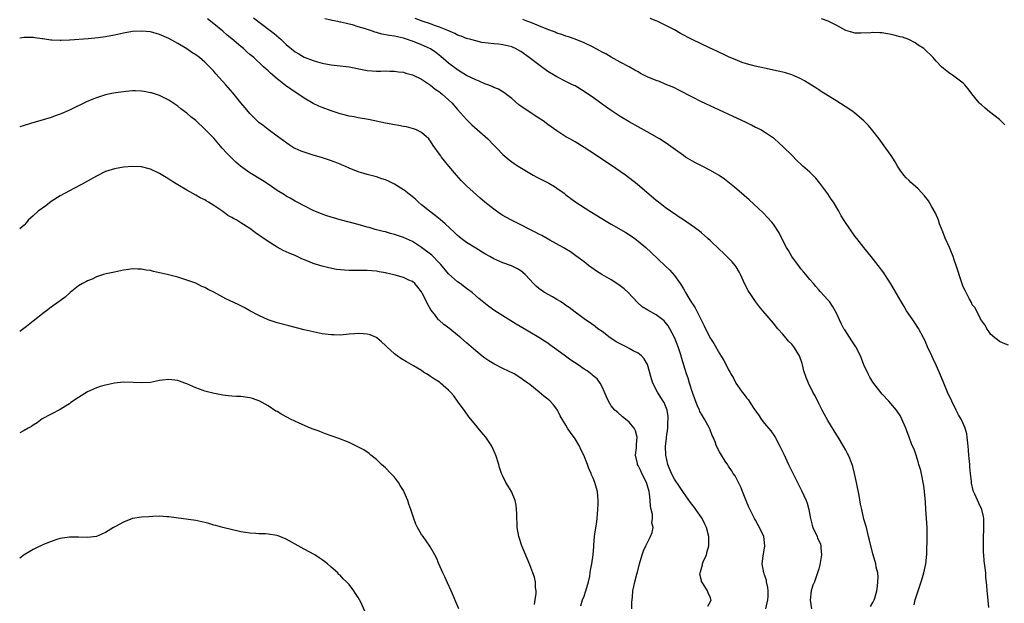
# Model space of a CAD drawing. Units: inches. Extents: x 2625000 to 2628000, y 1491000 to 1494000.
# Drawn here: x 2625000 to 2625218, y 1491498 to 1491627 of the extents above; entities that cross this region are included whole.
import ezdxf

# ---------------------------------------------------------------- set-up
doc = ezdxf.new("R2010")
doc.units = ezdxf.units.IN
doc.header["$MEASUREMENT"] = 0
doc.layers.add('LD26251491_10ft', color=4, linetype='Continuous')

msp = doc.modelspace()

# ---------------------------------------------------------------- linework, layer by layer
at = {"layer": 'LD26251491_10ft'}
for points, elevation in [([(2625165.29, 1491497), (2625165.69, 1491499), (2625165.76, 1491499.76), (2625165.77, 1491501), (2625165.73, 1491501.73), (2625165.44, 1491503), (2625165.38, 1491503.38), (2625165, 1491504.54), (2625164.87, 1491504.87), (2625164.8, 1491505), (2625164.44, 1491507), (2625164.65, 1491508.65), (2625165.03, 1491511), (2625164.79, 1491513), (2625163.89, 1491515), (2625163.55, 1491515.55), (2625163, 1491516.63), (2625162.79, 1491517), (2625161.51, 1491519.51), (2625161, 1491520.76), (2625160.13, 1491523), (2625159.79, 1491523.79), (2625159.18, 1491525), (2625158.44, 1491526.44), (2625158.05, 1491527), (2625157.67, 1491527.67), (2625157, 1491528.63), (2625156.86, 1491528.86), (2625156.27, 1491529.73), (2625155.45, 1491531), (2625155, 1491531.79), (2625154.36, 1491533), (2625154.02, 1491533.98), (2625153.61, 1491535), (2625153.41, 1491535.41), (2625152.84, 1491536.84), (2625152.8, 1491537), (2625151.69, 1491539), (2625151, 1491540.09), (2625150.68, 1491540.68), (2625150.56, 1491541), (2625150.07, 1491542.07), (2625149, 1491544.93), (2625148.37, 1491547), (2625148.07, 1491548.07), (2625147.73, 1491549), (2625146.61, 1491552.61), (2625146.51, 1491553), (2625145.82, 1491555), (2625145.6, 1491555.6), (2625145, 1491557.05), (2625143.99, 1491559), (2625143.62, 1491559.62), (2625143, 1491560.43), (2625142.72, 1491560.73), (2625141, 1491562.12), (2625139.11, 1491563.11), (2625137.88, 1491563.88), (2625136.82, 1491564.82), (2625134.78, 1491567), (2625133.86, 1491567.86), (2625133, 1491568.5), (2625132.73, 1491568.73), (2625131, 1491569.84), (2625128.92, 1491571), (2625127.76, 1491571.76), (2625125.99, 1491573), (2625125.45, 1491573.45), (2625125, 1491573.79), (2625123.18, 1491575.18), (2625122.01, 1491576.01), (2625120.77, 1491576.77), (2625120.38, 1491577), (2625117.4, 1491578.6), (2625115.63, 1491579.63), (2625115, 1491579.94), (2625114.33, 1491580.33), (2625112.97, 1491581), (2625111, 1491582.04), (2625108.93, 1491583), (2625107.68, 1491583.68), (2625107, 1491584.08), (2625106.43, 1491584.43), (2625105, 1491585.44), (2625103.04, 1491587.04), (2625101.95, 1491587.95), (2625099, 1491590.62), (2625097.81, 1491591.81), (2625096.74, 1491593), (2625095.08, 1491595), (2625093.44, 1491597), (2625093.25, 1491597.25), (2625093, 1491597.65), (2625091.58, 1491599.58), (2625091, 1491600.53), (2625090.79, 1491600.79), (2625090.6, 1491601), (2625089, 1491602.45), (2625087.89, 1491603), (2625087.26, 1491603.26), (2625085.68, 1491603.68), (2625085, 1491603.78), (2625083.99, 1491603.99), (2625083, 1491604.12), (2625082.26, 1491604.26), (2625081, 1491604.48), (2625077.29, 1491605.29), (2625075, 1491605.71), (2625074.11, 1491605.89), (2625073, 1491606.07), (2625071.57, 1491606.43), (2625071, 1491606.56), (2625069, 1491607.2), (2625067, 1491607.94), (2625066.27, 1491608.27), (2625065, 1491608.87), (2625063, 1491610.05), (2625061.63, 1491611), (2625061, 1491611.39), (2625060.02, 1491612.02), (2625058.86, 1491612.86), (2625057, 1491614.35), (2625055.57, 1491615.57), (2625055, 1491616.11), (2625054.51, 1491616.51), (2625054, 1491617), (2625051.84, 1491619), (2625051, 1491619.73), (2625050.31, 1491620.31), (2625049.56, 1491621), (2625049, 1491621.46), (2625047, 1491623.18), (2625045.99, 1491623.99), (2625045, 1491624.86), (2625043, 1491626.5), (2625041.6, 1491627.6)], 9440), ([(2625051.78, 1491627.78), (2625055.51, 1491625), (2625056.33, 1491624.33), (2625057.43, 1491623.43), (2625057.9, 1491623), (2625059, 1491621.93), (2625061, 1491620.27), (2625061.81, 1491619.81), (2625063, 1491619.1), (2625065, 1491618.34), (2625065.94, 1491618.06), (2625067, 1491617.78), (2625069, 1491617.4), (2625072.98, 1491616.97), (2625077, 1491616.14), (2625078.05, 1491616.05), (2625079, 1491616.01), (2625080.01, 1491616.01), (2625081, 1491616.05), (2625082.02, 1491616.01), (2625083, 1491616.03), (2625083.87, 1491615.87), (2625085, 1491615.76), (2625085.56, 1491615.56), (2625087, 1491615.19), (2625089, 1491614.23), (2625091, 1491612.91), (2625092.05, 1491612.05), (2625093, 1491611.42), (2625093.23, 1491611.23), (2625093.53, 1491611), (2625095, 1491609.7), (2625095.73, 1491609), (2625097, 1491607.53), (2625099, 1491605.33), (2625100.17, 1491604.17), (2625103.67, 1491601), (2625105, 1491599.64), (2625105.66, 1491599), (2625107, 1491597.6), (2625108.41, 1491596.41), (2625109, 1491595.93), (2625109.55, 1491595.55), (2625110.38, 1491595), (2625113.72, 1491593), (2625114.55, 1491592.55), (2625115, 1491592.36), (2625115.88, 1491591.88), (2625117.21, 1491591.21), (2625118.47, 1491590.47), (2625119, 1491590.12), (2625120.58, 1491589), (2625121, 1491588.64), (2625123.15, 1491587), (2625126.32, 1491585), (2625128, 1491584), (2625129.53, 1491583), (2625131, 1491582.14), (2625134.29, 1491580.29), (2625135.51, 1491579.51), (2625136.24, 1491579), (2625137, 1491578.4), (2625138.66, 1491577), (2625139.85, 1491575.85), (2625142.96, 1491572.96), (2625143.98, 1491571.98), (2625145, 1491570.76), (2625146.26, 1491569), (2625146.58, 1491568.58), (2625147, 1491567.86), (2625147.35, 1491567.35), (2625147.51, 1491567), (2625148.2, 1491565.8), (2625148.82, 1491564.82), (2625149, 1491564.49), (2625149.6, 1491563.6), (2625151, 1491560.81), (2625151.63, 1491559.63), (2625151.92, 1491559), (2625153, 1491556.85), (2625153.74, 1491555.74), (2625155, 1491553.5), (2625155.98, 1491551.98), (2625156.48, 1491551), (2625157, 1491549.9), (2625157.35, 1491549.35), (2625157.53, 1491549), (2625158.1, 1491548.1), (2625158.65, 1491547), (2625159, 1491546.46), (2625160.05, 1491545), (2625160.49, 1491544.49), (2625161, 1491543.75), (2625161.34, 1491543.34), (2625161.54, 1491543), (2625162.64, 1491541.36), (2625163.76, 1491539.76), (2625164.26, 1491539), (2625165, 1491538.04), (2625166.38, 1491536.38), (2625167.22, 1491535.22), (2625167.34, 1491535), (2625168.4, 1491533), (2625169.22, 1491531.22), (2625170.28, 1491529), (2625173.2, 1491523.2), (2625174.19, 1491521), (2625174.39, 1491520.39), (2625174.79, 1491519), (2625175.13, 1491517), (2625175.52, 1491515.52), (2625175.67, 1491515), (2625176.64, 1491513), (2625176.74, 1491512.74), (2625177.34, 1491511.34), (2625177.47, 1491511), (2625177.48, 1491510.52), (2625177.58, 1491509), (2625177.21, 1491506.79), (2625177, 1491505.86), (2625176.81, 1491505.19), (2625176.01, 1491503), (2625175.71, 1491502.29), (2625175.34, 1491501), (2625175.09, 1491498.92), (2625175.37, 1491497)], 9430), ([(2625188.46, 1491497.54), (2625189, 1491498.43), (2625189.25, 1491499), (2625189.38, 1491499.38), (2625189.84, 1491501), (2625190.03, 1491502.03), (2625190.1, 1491503), (2625190.14, 1491504.14), (2625190.04, 1491505), (2625189.74, 1491506.26), (2625189.62, 1491507), (2625189.49, 1491507.49), (2625189, 1491509.21), (2625188.21, 1491512.21), (2625188.04, 1491513), (2625187.53, 1491515), (2625187, 1491516.85), (2625186.5, 1491519), (2625186.22, 1491520.22), (2625185.91, 1491522.09), (2625185.37, 1491525), (2625184.92, 1491527), (2625184.51, 1491528.51), (2625184.36, 1491529), (2625183.58, 1491531), (2625183.39, 1491531.39), (2625183, 1491532.13), (2625182.5, 1491533), (2625181.27, 1491535), (2625181, 1491535.47), (2625179, 1491538.71), (2625178.16, 1491540.16), (2625177.76, 1491541), (2625177, 1491542.46), (2625176.17, 1491544.17), (2625175.71, 1491545), (2625174.69, 1491547), (2625174.21, 1491548.21), (2625173.7, 1491549.7), (2625173.41, 1491551), (2625173.3, 1491551.3), (2625172.75, 1491553), (2625171.5, 1491555), (2625171.28, 1491555.28), (2625171, 1491555.59), (2625170.29, 1491556.29), (2625169.66, 1491557), (2625169, 1491557.82), (2625167.94, 1491559), (2625167, 1491560.25), (2625164.63, 1491563), (2625163.85, 1491563.85), (2625163.01, 1491565), (2625161.62, 1491567), (2625161.39, 1491567.39), (2625161, 1491568.22), (2625160.72, 1491568.72), (2625159.67, 1491571), (2625159.44, 1491571.44), (2625158.68, 1491572.68), (2625158.44, 1491573), (2625157.79, 1491573.79), (2625155.79, 1491575.79), (2625155, 1491576.51), (2625153, 1491578.44), (2625152.4, 1491579), (2625151.67, 1491579.67), (2625151, 1491580.21), (2625150.58, 1491580.58), (2625149.45, 1491581.45), (2625147, 1491583.09), (2625145.88, 1491583.88), (2625145, 1491584.42), (2625144.67, 1491584.67), (2625144.18, 1491585), (2625143, 1491585.85), (2625141.51, 1491587), (2625141, 1491587.41), (2625136.75, 1491591), (2625134.15, 1491593), (2625133, 1491593.82), (2625131.11, 1491595.11), (2625126.3, 1491598.3), (2625125, 1491599.14), (2625123, 1491600.34), (2625121.84, 1491601), (2625121, 1491601.51), (2625119, 1491602.79), (2625117, 1491604.21), (2625115.92, 1491605), (2625115, 1491605.61), (2625111.72, 1491607.72), (2625111, 1491608.28), (2625110.58, 1491608.58), (2625109, 1491609.94), (2625107.27, 1491611.27), (2625106.02, 1491612.02), (2625105, 1491612.43), (2625104.63, 1491612.63), (2625103.66, 1491613), (2625103, 1491613.23), (2625101.79, 1491613.79), (2625101, 1491614.06), (2625099, 1491615.07), (2625097.82, 1491615.82), (2625097, 1491616.28), (2625095, 1491617.79), (2625093.29, 1491619.29), (2625092.15, 1491620.15), (2625091, 1491620.93), (2625089, 1491621.86), (2625087, 1491622.62), (2625086.71, 1491622.71), (2625085.91, 1491623), (2625085, 1491623.28), (2625083, 1491623.73), (2625081.91, 1491623.91), (2625080.22, 1491624.22), (2625079, 1491624.57), (2625078.64, 1491624.64), (2625077.74, 1491625), (2625077, 1491625.24), (2625076.61, 1491625.39), (2625075, 1491625.85), (2625073.75, 1491626.25), (2625073, 1491626.38), (2625071.14, 1491626.86), (2625071, 1491626.88), (2625070.45, 1491627), (2625069.23, 1491627.23), (2625069, 1491627.33), (2625067.62, 1491627.62)], 9420), ([(2625198.09, 1491497.91), (2625198.36, 1491499), (2625199, 1491501.01), (2625199.68, 1491503), (2625199.97, 1491503.97), (2625200.26, 1491505), (2625200.38, 1491505.62), (2625200.69, 1491507), (2625200.9, 1491509.1), (2625200.97, 1491513.03), (2625200.99, 1491515), (2625200.89, 1491517), (2625200.73, 1491519), (2625200.64, 1491520.64), (2625200.53, 1491521.47), (2625200.42, 1491523), (2625200.27, 1491524.27), (2625200.14, 1491525), (2625199.87, 1491526.13), (2625199.62, 1491527.62), (2625199.16, 1491529), (2625199, 1491529.58), (2625198.53, 1491531), (2625198.17, 1491532.17), (2625197.55, 1491533.55), (2625197, 1491535.04), (2625196.24, 1491537), (2625195.42, 1491539), (2625195, 1491539.81), (2625194.53, 1491540.53), (2625194.19, 1491541), (2625192.48, 1491543), (2625191, 1491544.54), (2625189, 1491547.17), (2625188.32, 1491548.32), (2625187.95, 1491549), (2625187, 1491551.03), (2625186.42, 1491552.42), (2625186.22, 1491553), (2625185.19, 1491555), (2625184.31, 1491556.31), (2625182.73, 1491558.73), (2625182.58, 1491559), (2625182.03, 1491560.03), (2625181.55, 1491561), (2625181, 1491562.28), (2625180.63, 1491563), (2625180.02, 1491564.02), (2625179.34, 1491565), (2625179, 1491565.43), (2625177.28, 1491567.28), (2625177, 1491567.62), (2625176.35, 1491568.35), (2625175.83, 1491569), (2625175, 1491569.89), (2625174.11, 1491571), (2625173.59, 1491571.59), (2625173, 1491572.3), (2625172.69, 1491572.69), (2625171.03, 1491575), (2625170.29, 1491576.29), (2625169.85, 1491577), (2625168.81, 1491579), (2625168.24, 1491580.24), (2625167, 1491582.13), (2625166.63, 1491582.63), (2625164.66, 1491584.66), (2625161.56, 1491587.56), (2625160.5, 1491588.5), (2625158.32, 1491590.32), (2625157.21, 1491591.21), (2625156.08, 1491592.08), (2625154.91, 1491592.91), (2625153, 1491594.04), (2625151, 1491595.03), (2625149.71, 1491595.71), (2625149, 1491596.07), (2625147.5, 1491597), (2625147, 1491597.33), (2625144.73, 1491599), (2625143.72, 1491599.72), (2625142.52, 1491600.52), (2625141.74, 1491601), (2625139, 1491602.58), (2625135, 1491604.79), (2625133, 1491605.97), (2625131, 1491607.27), (2625129, 1491608.69), (2625127, 1491610.15), (2625125.74, 1491611), (2625125, 1491611.53), (2625123, 1491612.73), (2625122.48, 1491613), (2625121, 1491613.71), (2625119, 1491614.72), (2625118.58, 1491615), (2625117, 1491615.93), (2625116.37, 1491616.37), (2625115.58, 1491617), (2625115, 1491617.39), (2625112.88, 1491619), (2625111, 1491620.36), (2625109.84, 1491621), (2625109.28, 1491621.28), (2625109, 1491621.38), (2625107, 1491621.85), (2625106.03, 1491621.97), (2625105, 1491622.05), (2625103.78, 1491622.22), (2625103, 1491622.27), (2625102.39, 1491622.39), (2625101, 1491622.69), (2625099.95, 1491623), (2625099, 1491623.25), (2625097.75, 1491623.75), (2625097, 1491624), (2625096.35, 1491624.35), (2625094.83, 1491625), (2625093, 1491625.76), (2625091.86, 1491626.14), (2625091, 1491626.47), (2625089.35, 1491627), (2625087.63, 1491627.63)], 9410), ([(2625214.65, 1491497.35), (2625214.4, 1491500.4), (2625214.27, 1491501), (2625214.2, 1491502.2), (2625214.02, 1491504.02), (2625213.98, 1491505), (2625213.88, 1491506.12), (2625213.61, 1491507.61), (2625213.54, 1491509), (2625213.48, 1491509.48), (2625213.49, 1491511), (2625213.45, 1491511.45), (2625213.5, 1491513), (2625213.58, 1491514.42), (2625213.53, 1491515.53), (2625213.54, 1491517), (2625213.46, 1491517.46), (2625213.12, 1491519), (2625212.43, 1491520.43), (2625211.58, 1491522.42), (2625211.29, 1491523), (2625211.21, 1491523.21), (2625210.84, 1491524.84), (2625210.82, 1491525.18), (2625210.61, 1491527), (2625210.46, 1491528.46), (2625210.43, 1491529), (2625210.28, 1491530.28), (2625210.24, 1491531), (2625210.13, 1491532.13), (2625210.08, 1491533), (2625209.89, 1491535), (2625209.76, 1491535.76), (2625209.45, 1491537), (2625209, 1491538.07), (2625208.53, 1491539), (2625207.97, 1491539.97), (2625207.41, 1491541), (2625206.43, 1491543), (2625205.53, 1491545), (2625204.67, 1491547), (2625204.19, 1491548.19), (2625203, 1491550.94), (2625202.34, 1491552.34), (2625202, 1491553), (2625201.1, 1491555), (2625200.47, 1491556.47), (2625200.2, 1491557), (2625199.09, 1491559.09), (2625198.29, 1491560.29), (2625197.79, 1491561), (2625196.46, 1491563), (2625195.9, 1491563.9), (2625195.26, 1491565), (2625193.72, 1491567.72), (2625192.98, 1491568.98), (2625191.66, 1491571), (2625191.39, 1491571.39), (2625190.17, 1491573), (2625188.59, 1491575), (2625186.94, 1491577), (2625185.39, 1491579), (2625185, 1491579.53), (2625182.75, 1491582.75), (2625181.98, 1491583.98), (2625181.42, 1491585), (2625180.22, 1491587), (2625179.72, 1491587.72), (2625179, 1491588.84), (2625177.24, 1491591.24), (2625176.31, 1491592.31), (2625175.66, 1491593), (2625175, 1491593.67), (2625173.47, 1491595), (2625173, 1491595.46), (2625172.19, 1491596.19), (2625171, 1491597.42), (2625169.21, 1491599.21), (2625168.18, 1491600.18), (2625167.22, 1491601), (2625167, 1491601.17), (2625165, 1491602.49), (2625164.14, 1491603), (2625163.39, 1491603.39), (2625163, 1491603.58), (2625162.07, 1491604.07), (2625160.74, 1491604.74), (2625159, 1491605.55), (2625153.89, 1491607.89), (2625151, 1491609.26), (2625149, 1491610.25), (2625145.88, 1491611.88), (2625145, 1491612.29), (2625144.53, 1491612.53), (2625143, 1491613.17), (2625141.69, 1491613.69), (2625141, 1491613.93), (2625139, 1491614.77), (2625138.54, 1491615), (2625137.53, 1491615.53), (2625137, 1491615.84), (2625136.24, 1491616.24), (2625135, 1491616.96), (2625133, 1491617.99), (2625131, 1491619.11), (2625129.82, 1491619.82), (2625129, 1491620.24), (2625128.52, 1491620.52), (2625127, 1491621.3), (2625125, 1491622.27), (2625123, 1491623.08), (2625121.59, 1491623.59), (2625121, 1491623.76), (2625120.11, 1491624.11), (2625119, 1491624.45), (2625118.63, 1491624.63), (2625116.64, 1491625.36), (2625115, 1491626.06), (2625113.25, 1491626.75), (2625113, 1491626.86), (2625112.56, 1491627), (2625111.41, 1491627.41)], 9400), ([(2625219, 1491555.34), (2625217.84, 1491555.84), (2625217, 1491556.16), (2625216.56, 1491556.56), (2625215.98, 1491557), (2625215, 1491557.79), (2625214.56, 1491558.56), (2625214.24, 1491559), (2625213.82, 1491559.82), (2625213, 1491560.81), (2625212.95, 1491560.95), (2625212.8, 1491561.2), (2625211.6, 1491563.6), (2625211, 1491564.29), (2625210.79, 1491564.79), (2625210.27, 1491565.73), (2625209.65, 1491567), (2625209.45, 1491567.45), (2625209, 1491568.27), (2625208.6, 1491569.4), (2625207.46, 1491573), (2625207, 1491574.26), (2625206.77, 1491575), (2625206.28, 1491576.28), (2625205.98, 1491577), (2625205, 1491579.05), (2625204.44, 1491580.44), (2625203.76, 1491582.24), (2625203.49, 1491583), (2625203.38, 1491583.38), (2625202.75, 1491584.75), (2625202.04, 1491585.96), (2625201.31, 1491587.31), (2625201, 1491587.72), (2625200.42, 1491588.42), (2625199, 1491589.98), (2625197.84, 1491591), (2625197.4, 1491591.4), (2625197, 1491591.79), (2625196.37, 1491592.37), (2625195.82, 1491593), (2625195, 1491594.11), (2625194.43, 1491595), (2625193.91, 1491595.91), (2625193, 1491597.38), (2625191.86, 1491599), (2625190.38, 1491601), (2625189, 1491602.8), (2625188, 1491604), (2625187, 1491605.05), (2625185, 1491606.69), (2625184.58, 1491607), (2625183.64, 1491607.64), (2625181, 1491609.38), (2625177.54, 1491611.54), (2625177, 1491611.86), (2625176.32, 1491612.32), (2625175, 1491613.12), (2625173.85, 1491613.85), (2625173, 1491614.32), (2625171.53, 1491615), (2625171.16, 1491615.16), (2625171, 1491615.22), (2625169.63, 1491615.63), (2625169, 1491615.79), (2625168.01, 1491616.01), (2625165, 1491616.64), (2625162.89, 1491617.11), (2625161, 1491617.63), (2625160.05, 1491617.95), (2625159, 1491618.34), (2625157, 1491619.2), (2625155.8, 1491619.8), (2625155, 1491620.16), (2625154.44, 1491620.44), (2625152.82, 1491621.18), (2625148.97, 1491623), (2625146.35, 1491624.35), (2625145, 1491625.15), (2625143, 1491626.21), (2625141.32, 1491627), (2625141, 1491627.14), (2625139.65, 1491627.65)], 9390), ([(2625218.17, 1491604.17), (2625217.32, 1491605), (2625217, 1491605.29), (2625214.81, 1491607), (2625213.82, 1491607.82), (2625213, 1491608.57), (2625212.76, 1491608.76), (2625212.52, 1491609), (2625210.93, 1491611), (2625210.1, 1491612.1), (2625209.37, 1491613), (2625209, 1491613.38), (2625206.92, 1491614.92), (2625205.73, 1491615.73), (2625205, 1491616.28), (2625204.6, 1491616.6), (2625204.16, 1491617), (2625203, 1491618.23), (2625202.3, 1491619), (2625201.7, 1491619.7), (2625201, 1491620.27), (2625200.66, 1491620.66), (2625200.25, 1491621), (2625199, 1491621.79), (2625198.31, 1491622.31), (2625196.92, 1491623), (2625195.51, 1491623.51), (2625195, 1491623.62), (2625193.94, 1491623.94), (2625193, 1491624.15), (2625191, 1491624.51), (2625190.51, 1491624.51), (2625189, 1491624.6), (2625188.53, 1491624.53), (2625186.41, 1491624.41), (2625185, 1491624.44), (2625184.54, 1491624.54), (2625183, 1491625.01), (2625181, 1491626.11), (2625179.08, 1491627.08), (2625177.56, 1491627.56)], 9380), ([(2625152.4, 1491497.6), (2625153, 1491498.66), (2625153.16, 1491499), (2625153.11, 1491499.11), (2625153, 1491499.44), (2625152.53, 1491500.53), (2625152.38, 1491501), (2625151.23, 1491502.77), (2625151.04, 1491503.04), (2625151, 1491503.28), (2625150.68, 1491504.68), (2625150.69, 1491505), (2625150.78, 1491505.22), (2625151.23, 1491506.77), (2625151.25, 1491507), (2625151.4, 1491507.4), (2625152.09, 1491509), (2625152.3, 1491509.7), (2625152.66, 1491511), (2625152.65, 1491513), (2625152.09, 1491515), (2625151.76, 1491515.76), (2625151.15, 1491517), (2625151, 1491517.24), (2625150.29, 1491518.29), (2625149.76, 1491519), (2625149.45, 1491519.45), (2625148.57, 1491520.57), (2625147, 1491522.76), (2625146.12, 1491524.12), (2625145, 1491525.75), (2625144.34, 1491527), (2625143.55, 1491529), (2625143.12, 1491531), (2625143.06, 1491533), (2625143.25, 1491534.75), (2625143.26, 1491535), (2625143.53, 1491537), (2625143.59, 1491538.41), (2625143.64, 1491539), (2625143.61, 1491539.61), (2625143.4, 1491541), (2625143, 1491542.08), (2625142.72, 1491542.72), (2625142.56, 1491543), (2625141.27, 1491545), (2625140.24, 1491547), (2625139.94, 1491547.94), (2625139.06, 1491551.06), (2625138.35, 1491552.35), (2625137.74, 1491553), (2625137, 1491553.58), (2625135.85, 1491554.15), (2625135, 1491554.65), (2625134.33, 1491555), (2625133, 1491555.65), (2625132.13, 1491556.13), (2625130.9, 1491556.9), (2625130.76, 1491557), (2625129, 1491558.38), (2625128.08, 1491559), (2625127.49, 1491559.49), (2625126.35, 1491560.35), (2625125.36, 1491561), (2625124.13, 1491561.87), (2625123, 1491562.7), (2625121.73, 1491563.73), (2625121, 1491564.18), (2625120.54, 1491564.54), (2625119.76, 1491565), (2625119, 1491565.48), (2625118.04, 1491566.04), (2625116.25, 1491567), (2625115.51, 1491567.51), (2625115, 1491567.94), (2625114.41, 1491568.41), (2625113.82, 1491569), (2625113, 1491569.91), (2625111.95, 1491571), (2625111, 1491571.8), (2625110.26, 1491572.26), (2625108.92, 1491572.92), (2625107, 1491573.59), (2625105, 1491574.5), (2625104.14, 1491575), (2625103, 1491575.62), (2625101, 1491576.84), (2625099, 1491578.11), (2625097.77, 1491579), (2625097.34, 1491579.34), (2625097, 1491579.63), (2625096.28, 1491580.28), (2625094.23, 1491582.23), (2625093.16, 1491583.16), (2625092.04, 1491584.04), (2625090.75, 1491585), (2625089, 1491586.46), (2625088.34, 1491587), (2625087.65, 1491587.65), (2625086.58, 1491588.58), (2625086, 1491589), (2625085.45, 1491589.45), (2625085, 1491589.76), (2625083.01, 1491591.01), (2625081.67, 1491591.67), (2625081, 1491591.94), (2625080.22, 1491592.22), (2625079, 1491592.6), (2625077, 1491593.13), (2625075, 1491593.76), (2625073, 1491594.56), (2625072.05, 1491595), (2625071.31, 1491595.31), (2625071, 1491595.42), (2625069.86, 1491595.86), (2625068.38, 1491596.38), (2625066.87, 1491596.87), (2625065, 1491597.42), (2625063, 1491598.06), (2625062.31, 1491598.31), (2625061, 1491598.89), (2625060.79, 1491599), (2625059.69, 1491599.69), (2625057.84, 1491601), (2625057, 1491601.66), (2625055, 1491603.09), (2625053.95, 1491603.95), (2625053, 1491604.67), (2625051, 1491606.62), (2625049.93, 1491607.93), (2625049, 1491609), (2625047.22, 1491611.22), (2625045.65, 1491613), (2625043.45, 1491615.45), (2625043, 1491615.99), (2625042.5, 1491616.5), (2625042.06, 1491617), (2625041, 1491618.03), (2625039.84, 1491619), (2625039, 1491619.61), (2625038.16, 1491620.16), (2625037, 1491620.93), (2625035, 1491622.13), (2625033, 1491623.26), (2625031, 1491624.15), (2625029, 1491624.68), (2625027, 1491624.86), (2625025, 1491624.76), (2625023, 1491624.44), (2625021, 1491624.01), (2625019, 1491623.63), (2625017.39, 1491623.39), (2625015.16, 1491623.16), (2625011.13, 1491622.87), (2625011, 1491622.85), (2625009.21, 1491622.79), (2625009, 1491622.77), (2625007.12, 1491622.88), (2625006.88, 1491622.88), (2625005.14, 1491623.14), (2625005, 1491623.18), (2625003.36, 1491623.36), (2625003, 1491623.46), (2625001.43, 1491623.43), (2625001, 1491623.47), (2625000, 1491623.33)], 9450), ([(2625135.56, 1491497), (2625135.57, 1491498.43), (2625135.71, 1491499.71), (2625135.78, 1491501), (2625136, 1491502), (2625136.23, 1491503), (2625136.73, 1491504.73), (2625136.86, 1491505.14), (2625137.31, 1491507), (2625137.85, 1491509), (2625138.17, 1491509.83), (2625138.71, 1491511), (2625139, 1491511.53), (2625139.75, 1491513), (2625140.1, 1491513.9), (2625140.28, 1491515), (2625140.05, 1491516.05), (2625140.14, 1491517), (2625140.13, 1491517.87), (2625139.86, 1491519), (2625139.71, 1491519.71), (2625139.66, 1491521), (2625139.47, 1491522.53), (2625139.39, 1491523), (2625138.8, 1491525), (2625137.82, 1491527), (2625137.58, 1491527.58), (2625137, 1491528.74), (2625136.85, 1491529), (2625136.81, 1491529.19), (2625136.43, 1491531), (2625136.63, 1491532.63), (2625136.62, 1491533), (2625136.59, 1491533.41), (2625136.79, 1491535), (2625136.4, 1491536.4), (2625136.09, 1491537), (2625135, 1491538.34), (2625134.2, 1491539), (2625133.52, 1491539.52), (2625132.45, 1491540.45), (2625131.83, 1491541), (2625131, 1491541.98), (2625130.39, 1491543), (2625129.96, 1491543.96), (2625129.54, 1491545), (2625129, 1491546.14), (2625128.55, 1491547), (2625127.89, 1491547.89), (2625127, 1491548.62), (2625126.81, 1491548.81), (2625125.68, 1491549.68), (2625125, 1491550.07), (2625123.69, 1491551), (2625122.09, 1491552.09), (2625120.92, 1491552.92), (2625119, 1491554.35), (2625117.45, 1491555.45), (2625117, 1491555.79), (2625116.26, 1491556.26), (2625115, 1491557.09), (2625113, 1491558.26), (2625111.77, 1491559), (2625109.99, 1491559.99), (2625107, 1491561.83), (2625105.23, 1491563), (2625103.93, 1491563.93), (2625102.8, 1491564.8), (2625101.71, 1491565.71), (2625100.21, 1491567), (2625099, 1491567.93), (2625097.55, 1491569), (2625097, 1491569.38), (2625095, 1491571.17), (2625093.25, 1491573.25), (2625093, 1491573.49), (2625091.27, 1491575.27), (2625089, 1491577), (2625087, 1491578.31), (2625085, 1491579.23), (2625083.65, 1491579.65), (2625083, 1491579.88), (2625082.1, 1491580.1), (2625081, 1491580.43), (2625080.52, 1491580.52), (2625078.75, 1491581), (2625077.39, 1491581.39), (2625077, 1491581.52), (2625075, 1491582.09), (2625073, 1491582.62), (2625071, 1491583.13), (2625069.53, 1491583.53), (2625069, 1491583.69), (2625068.01, 1491584.01), (2625067, 1491584.36), (2625065, 1491585.2), (2625063, 1491586.2), (2625061.45, 1491587), (2625061, 1491587.25), (2625059.9, 1491587.9), (2625059, 1491588.37), (2625058.62, 1491588.62), (2625057, 1491589.6), (2625055, 1491591), (2625053.8, 1491591.8), (2625051, 1491593.53), (2625048.93, 1491595), (2625047.89, 1491595.89), (2625046.87, 1491596.87), (2625045.88, 1491597.88), (2625044.87, 1491599), (2625043, 1491601.16), (2625041.1, 1491603.1), (2625039, 1491605.06), (2625037.93, 1491605.93), (2625037, 1491606.75), (2625035.71, 1491607.71), (2625035, 1491608.29), (2625034.55, 1491608.55), (2625033, 1491609.6), (2625031, 1491610.59), (2625029.19, 1491611.19), (2625029, 1491611.25), (2625027.54, 1491611.54), (2625027, 1491611.6), (2625025.66, 1491611.66), (2625025, 1491611.65), (2625023.53, 1491611.53), (2625023, 1491611.47), (2625021.22, 1491611.22), (2625020.07, 1491611), (2625019, 1491610.77), (2625017, 1491610.12), (2625016.19, 1491609.81), (2625014.78, 1491609.22), (2625011, 1491607.36), (2625009.34, 1491606.66), (2625009, 1491606.5), (2625007.88, 1491606.12), (2625007, 1491605.78), (2625005.23, 1491605.23), (2625002.41, 1491604.41), (2625001, 1491604.02), (2625000, 1491603.72)], 9460), ([(2625124.28, 1491497.72), (2625124.66, 1491499), (2625125, 1491499.84), (2625125.42, 1491501), (2625125.99, 1491503), (2625126.28, 1491504.28), (2625126.39, 1491505), (2625126.43, 1491505.57), (2625126.75, 1491507), (2625127.05, 1491509), (2625127.15, 1491510.85), (2625127.2, 1491511.2), (2625127.3, 1491513), (2625127.51, 1491514.49), (2625127.77, 1491515.77), (2625127.94, 1491517), (2625127.96, 1491518.04), (2625128.08, 1491519), (2625128.15, 1491520.15), (2625128.11, 1491521), (2625128.02, 1491521.98), (2625127.98, 1491523), (2625127.74, 1491523.74), (2625127.42, 1491525), (2625127, 1491525.91), (2625126.68, 1491526.68), (2625126.59, 1491527), (2625126.09, 1491528.09), (2625125.8, 1491529), (2625124.99, 1491531), (2625124.31, 1491532.31), (2625123.97, 1491533), (2625123, 1491534.62), (2625122.02, 1491536.02), (2625121.35, 1491537), (2625121, 1491537.65), (2625119.74, 1491539.73), (2625119.15, 1491541), (2625119, 1491541.23), (2625118.2, 1491542.2), (2625117.52, 1491543), (2625117, 1491543.43), (2625116.1, 1491544.1), (2625115.05, 1491545), (2625113, 1491546.65), (2625112.58, 1491547), (2625111.61, 1491547.61), (2625111, 1491548.07), (2625109.49, 1491549), (2625107, 1491550.21), (2625105, 1491551.27), (2625103.92, 1491551.92), (2625103, 1491552.52), (2625102.72, 1491552.72), (2625102.36, 1491553), (2625101, 1491554.13), (2625099, 1491555.91), (2625097.74, 1491557), (2625097, 1491557.61), (2625095.24, 1491559), (2625093.98, 1491559.98), (2625092.9, 1491560.9), (2625092.8, 1491561), (2625092.09, 1491561.91), (2625091.12, 1491563.12), (2625091, 1491563.35), (2625090.38, 1491564.38), (2625090.13, 1491565), (2625089.25, 1491566.75), (2625089, 1491567.19), (2625088.22, 1491568.22), (2625087.54, 1491569), (2625087, 1491569.46), (2625086.22, 1491569.78), (2625085, 1491570.34), (2625083.13, 1491570.87), (2625082.6, 1491571), (2625081.28, 1491571.28), (2625081, 1491571.36), (2625079.6, 1491571.6), (2625079, 1491571.73), (2625077, 1491571.92), (2625075, 1491571.92), (2625073.9, 1491571.9), (2625073, 1491571.91), (2625071.96, 1491571.96), (2625070.15, 1491572.15), (2625068.47, 1491572.47), (2625067, 1491572.82), (2625065, 1491573.45), (2625064.21, 1491573.79), (2625062.49, 1491574.49), (2625061.44, 1491575), (2625061, 1491575.19), (2625059.71, 1491575.72), (2625058.35, 1491576.35), (2625057, 1491577.08), (2625055, 1491578.32), (2625053.4, 1491579.4), (2625053, 1491579.72), (2625052.23, 1491580.23), (2625051, 1491581.18), (2625049, 1491582.47), (2625048.09, 1491583), (2625047.37, 1491583.37), (2625047, 1491583.6), (2625046.1, 1491584.1), (2625045, 1491584.92), (2625043, 1491586.28), (2625041.82, 1491587), (2625041.29, 1491587.29), (2625041, 1491587.5), (2625040.01, 1491588.01), (2625039, 1491588.59), (2625037, 1491589.67), (2625035, 1491590.84), (2625033.68, 1491591.68), (2625033, 1491592.13), (2625032.46, 1491592.46), (2625031, 1491593.38), (2625029, 1491594.32), (2625027, 1491594.83), (2625025, 1491594.94), (2625023, 1491594.77), (2625021, 1491594.42), (2625019, 1491593.8), (2625017, 1491592.8), (2625015, 1491591.64), (2625013.85, 1491591), (2625011.99, 1491590.01), (2625011, 1491589.52), (2625009, 1491588.45), (2625007, 1491587.17), (2625005.78, 1491586.22), (2625004.08, 1491585), (2625003, 1491583.96), (2625001.9, 1491583), (2625001.51, 1491582.49), (2625001, 1491581.92), (2625000, 1491581.09)], 9470), ([(2625114.04, 1491497.96), (2625114.18, 1491499), (2625114.39, 1491500.39), (2625114.39, 1491501), (2625114.28, 1491501.72), (2625114.26, 1491503), (2625114.02, 1491504.02), (2625113.68, 1491505), (2625113, 1491506.74), (2625111.22, 1491511), (2625110.55, 1491513), (2625110.19, 1491515), (2625110.16, 1491516.16), (2625110.08, 1491517), (2625110.1, 1491518.1), (2625110.04, 1491519), (2625109.93, 1491519.93), (2625109.73, 1491521), (2625108.93, 1491523), (2625108.16, 1491524.16), (2625107.69, 1491525), (2625107, 1491526.36), (2625106.72, 1491527), (2625106.3, 1491528.3), (2625106.1, 1491529), (2625105.49, 1491531), (2625105.35, 1491531.35), (2625104.58, 1491533), (2625103.24, 1491535), (2625102.21, 1491536.21), (2625101.57, 1491537), (2625101, 1491537.65), (2625099.51, 1491539.51), (2625098.66, 1491540.66), (2625097, 1491543), (2625096.14, 1491544.14), (2625095.45, 1491545), (2625095, 1491545.45), (2625093.23, 1491547), (2625093, 1491547.16), (2625091.85, 1491547.85), (2625091, 1491548.47), (2625090.66, 1491548.66), (2625090.12, 1491549), (2625089.42, 1491549.42), (2625089, 1491549.73), (2625087.23, 1491550.77), (2625085.66, 1491551.66), (2625084.44, 1491552.44), (2625083.61, 1491553), (2625083, 1491553.48), (2625081.3, 1491555), (2625081.15, 1491555.15), (2625081, 1491555.33), (2625080.13, 1491556.13), (2625079.07, 1491557), (2625079, 1491557.06), (2625077.64, 1491557.64), (2625077, 1491557.83), (2625076.14, 1491557.86), (2625075, 1491557.98), (2625074.13, 1491557.87), (2625073, 1491557.8), (2625072.29, 1491557.71), (2625071, 1491557.61), (2625069.65, 1491557.65), (2625069, 1491557.64), (2625068.29, 1491557.71), (2625067, 1491557.89), (2625065, 1491558.29), (2625063, 1491558.78), (2625059.63, 1491559.63), (2625057, 1491560.35), (2625055, 1491561), (2625053, 1491561.92), (2625051, 1491563), (2625049.72, 1491563.72), (2625048.38, 1491564.38), (2625045.65, 1491565.65), (2625043, 1491567.11), (2625041.71, 1491567.71), (2625041, 1491568.14), (2625040.38, 1491568.38), (2625039, 1491569.06), (2625037, 1491569.79), (2625035, 1491570.4), (2625032.64, 1491571), (2625031.3, 1491571.3), (2625031, 1491571.39), (2625029.67, 1491571.67), (2625029, 1491571.88), (2625028, 1491572), (2625027, 1491572.22), (2625026.19, 1491572.19), (2625025, 1491572.24), (2625024.09, 1491572.1), (2625023, 1491571.97), (2625021, 1491571.56), (2625019.15, 1491571.15), (2625018.59, 1491571), (2625017, 1491570.47), (2625016.02, 1491569.98), (2625015, 1491569.61), (2625014.64, 1491569.36), (2625013.9, 1491569), (2625013, 1491568.5), (2625011.2, 1491567), (2625011, 1491566.86), (2625010.04, 1491565.96), (2625009, 1491565.21), (2625008.75, 1491565), (2625007, 1491563.78), (2625005.96, 1491563), (2625005.42, 1491562.58), (2625003, 1491560.66), (2625001.5, 1491559.5), (2625000, 1491558.37)], 9480), ([(2625097.27, 1491497), (2625095.54, 1491501), (2625094.74, 1491502.74), (2625094.13, 1491504.13), (2625093.72, 1491505), (2625092.84, 1491507), (2625092.33, 1491508.33), (2625091.95, 1491509), (2625090.86, 1491510.86), (2625090.06, 1491512.06), (2625089.34, 1491513), (2625089, 1491513.49), (2625088.13, 1491515), (2625087.76, 1491515.76), (2625087.3, 1491517), (2625086.66, 1491519), (2625086.21, 1491520.21), (2625085.94, 1491521), (2625085.18, 1491522.82), (2625085, 1491523.21), (2625084.29, 1491524.29), (2625083.89, 1491525), (2625083, 1491526.18), (2625082.22, 1491527), (2625081, 1491528.24), (2625080.58, 1491528.58), (2625080.12, 1491529), (2625079, 1491530.07), (2625077.81, 1491531), (2625077.38, 1491531.38), (2625076.2, 1491532.2), (2625074.91, 1491532.91), (2625073, 1491533.8), (2625070.72, 1491534.72), (2625069, 1491535.31), (2625067.77, 1491535.77), (2625067, 1491536.01), (2625066.31, 1491536.31), (2625065, 1491536.75), (2625064.4, 1491537), (2625061.89, 1491538.11), (2625060.01, 1491539), (2625059.35, 1491539.35), (2625058.03, 1491540.03), (2625057, 1491540.66), (2625056.77, 1491540.77), (2625055, 1491541.92), (2625054.34, 1491542.34), (2625053.18, 1491543), (2625053, 1491543.08), (2625051.56, 1491543.56), (2625051, 1491543.73), (2625049, 1491544.01), (2625048.04, 1491544.04), (2625047, 1491544.1), (2625046.17, 1491544.17), (2625045, 1491544.3), (2625042.76, 1491544.76), (2625041, 1491545.22), (2625040.65, 1491545.35), (2625039, 1491545.92), (2625037, 1491546.85), (2625036.61, 1491547), (2625035.41, 1491547.41), (2625035, 1491547.58), (2625033.7, 1491547.7), (2625033, 1491547.81), (2625031.61, 1491547.61), (2625031, 1491547.54), (2625029, 1491547.14), (2625027, 1491547.01), (2625025.14, 1491547.14), (2625023, 1491547.22), (2625021, 1491547), (2625019, 1491546.54), (2625017.81, 1491546.19), (2625017, 1491545.93), (2625015, 1491545.02), (2625013, 1491543.82), (2625011.33, 1491542.67), (2625011, 1491542.42), (2625010.13, 1491541.87), (2625009, 1491541.1), (2625007, 1491540.14), (2625005, 1491539.06), (2625003.84, 1491538.16), (2625003, 1491537.66), (2625002.63, 1491537.37), (2625001.87, 1491537), (2625001, 1491536.47), (2625000, 1491535.99)], 9490), ([(2625076.48, 1491496.48), (2625075.53, 1491498.47), (2625075, 1491499.53), (2625074.38, 1491500.38), (2625073.99, 1491501), (2625073, 1491502.42), (2625072.39, 1491503), (2625071.64, 1491503.64), (2625071, 1491504.49), (2625070.65, 1491504.65), (2625070.44, 1491505), (2625069, 1491506.23), (2625068.16, 1491507), (2625067.48, 1491507.48), (2625067, 1491507.86), (2625066.32, 1491508.32), (2625065.35, 1491509), (2625063, 1491510.25), (2625061.71, 1491511), (2625059, 1491512.46), (2625057.62, 1491513), (2625057, 1491513.23), (2625055, 1491513.52), (2625054.41, 1491513.59), (2625053, 1491513.6), (2625052.29, 1491513.71), (2625051, 1491513.75), (2625050.05, 1491513.95), (2625049, 1491514.09), (2625045, 1491514.99), (2625043.47, 1491515.47), (2625043, 1491515.55), (2625041.9, 1491515.9), (2625041, 1491516.13), (2625039, 1491516.57), (2625033, 1491517.4), (2625032.59, 1491517.41), (2625031, 1491517.5), (2625029.49, 1491517.49), (2625028.61, 1491517.39), (2625027, 1491517.34), (2625025, 1491517.01), (2625023, 1491516.22), (2625021.24, 1491515.24), (2625020.78, 1491515), (2625019, 1491513.92), (2625017, 1491513.06), (2625015, 1491512.78), (2625013, 1491512.85), (2625011, 1491512.87), (2625009, 1491512.57), (2625008.42, 1491512.42), (2625007, 1491511.95), (2625005.27, 1491511.27), (2625003.55, 1491510.45), (2625003, 1491510.17), (2625002.26, 1491509.74), (2625001, 1491508.94), (2625000, 1491508.22)], 9500)]:
    msp.add_lwpolyline(points, dxfattribs=dict(at, elevation=elevation))

doc.saveas('drawing.dxf')
